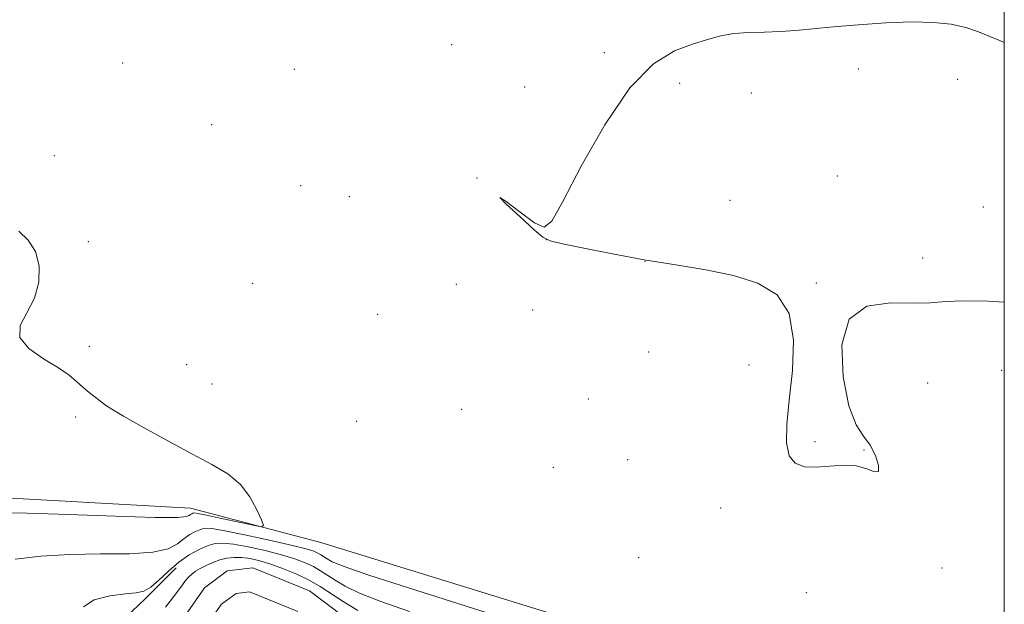
# Model space of a CAD drawing. Extents: x 2177300 to 2180200, y 322300 to 325200.
# Drawn here: x 2179769 to 2180000, y 324098 to 324235 of the extents above; entities that cross this region are included whole.
import ezdxf

# ---------------------------------------------------------------- set-up
doc = ezdxf.new("R2010")
doc.units = 0
doc.header["$MEASUREMENT"] = 0
for name, color, linetype, lineweight in [('32000', 7, 'Continuous', 0), ('DTM HARD BREAKLINE', 7, 'Continuous', 0), ('DTM SPOT ELEVATION', 2, 'Continuous', 13), ('INDEX CONTOUR', 41, 'Continuous', 13), ('INTERMEDIATE CONTOUR', 44, 'Continuous', 0), ('STREAM - RIVER CENTERLINE', 11, 'Continuous', 0), ('STREAM - RIVER DOUBLE LINE', 5, 'Continuous', 0)]:
    doc.layers.add(name, color=color, linetype=linetype, lineweight=lineweight)

msp = doc.modelspace()

# ---------------------------------------------------------------- linework, layer by layer
at = {"layer": '32000', "flags": 128}
msp.add_lwpolyline([(2177500, 322500), (2180000, 322500), (2180000, 325000), (2177500, 325000), (2177500, 322500)], dxfattribs=at)
at = {"layer": 'DTM HARD BREAKLINE'}
for points in [[(2179626.88, 324220.89, 1013.41), (2179624.16, 324198.93, 1012.21), (2179617.44, 324177.65, 1011.48), (2179607.42, 324161.7, 1011.21), (2179601.4, 324150.4, 1010.55), (2179600.03, 324136.43, 1010.41), (2179606.66, 324125.76, 1010.48), (2179619.95, 324119.07, 1011.21), (2179642.58, 324117.02, 1011.01), (2179671.19, 324113.61, 1011.35), (2179689.81, 324108.24, 1012.54), (2179709.76, 324099.53, 1011.21), (2179719.05, 324092.19, 1011.41), (2179720.34, 324075.55, 1011.08), (2179727.65, 324070.2, 1010.95), (2179745.61, 324066.83, 1010.95), (2179768.25, 324071.43, 1011.08), (2179784.27, 324086.03, 1010.08), (2179798.28, 324099.3, 1009.68), (2179805.62, 324106.6, 1009.22)], [(2179716.46, 324119.48, 1013.28), (2179758.41, 324123.37, 1014.74), (2179808.98, 324120.57, 1014.61), (2179839.58, 324112.5, 1013.54), (2179894.11, 324095.72, 1013.61), (2179937.34, 324082.3, 1013.28), (2179977.24, 324069.55, 1013.08), (2180000, 324061.579, 1012.891)]]:
    msp.add_polyline3d(points, dxfattribs=at)
at = {"layer": 'DTM SPOT ELEVATION'}
for p in [(2179870.28, 324229.36, 1012.18), (2179906.14, 324227.49, 1012.15), (2179793, 324225.01, 1012.57), (2179833.31, 324223.55, 1012.14), (2179965.72, 324223.63, 1011.61), (2179923.82, 324220.28, 1011.75), (2179989.09, 324221.19, 1011.62), (2179887.38, 324219.4, 1012.21), (2179940.58, 324217.97, 1011.52), (2179813.94, 324210.53, 1012.37), (2179777.02, 324203.27, 1012.86), (2179876.22, 324198.08, 1012), (2179960.78, 324198.51, 1011.63), (2179834.82, 324196.26, 1012.48), (2179846.21, 324193.66, 1012.39), (2179935.63, 324192.84, 1011.66), (2179995.08, 324191.26, 1011.33), (2179784.98, 324183.14, 1013.61), (2179892.47, 324183.61, 1011.99), (2179980.85, 324179.29, 1011.53), (2179915.65, 324178.47, 1012), (2179823.55, 324173.37, 1013.45), (2179871.33, 324173.07, 1012.88), (2179955.84, 324173.41, 1011.89), (2179889.26, 324167.12, 1013.22), (2179852.88, 324166.09, 1012.9), (2179785.21, 324158.57, 1013.59), (2179916.53, 324157.26, 1012.43), (2179808.09, 324154.27, 1013.13), (2179940.05, 324154.19, 1012.43), (2179999.35, 324152.93, 1012.84), (2179814.04, 324149.72, 1013.09), (2179981.97, 324149.92, 1012.75), (2179902.36, 324146.19, 1012.51), (2179782.01, 324141.96, 1014.3), (2179872.65, 324143.77, 1012.66), (2179848, 324140.95, 1012.73), (2179955.53, 324136.21, 1011.69), (2179967.04, 324134.24, 1011.89), (2179894.15, 324130.17, 1012.25), (2179911.56, 324131.99, 1012.04), (2179933.45, 324120.64, 1012.62), (2179914.14, 324108.94, 1013.21), (2179985.35, 324106.52, 1012.3), (2179953.5, 324100.74, 1013.35)]:
    msp.add_point(p, dxfattribs=at)
at = {"layer": 'INDEX CONTOUR', "elevation": 1010, "flags": 128}
msp.add_lwpolyline([(2179783.822, 324097.444), (2179786.317, 324099.055), (2179790.037, 324099.988), (2179793.672, 324100.46), (2179796.237, 324100.718), (2179798.019, 324101.114), (2179799.627, 324102.028), (2179801.549, 324103.701), (2179803.781, 324105.817), (2179806.1999, 324107.922), (2179808.673, 324109.64), (2179811.026, 324110.923), (2179813.078, 324111.8), (2179814.774, 324112.295), (2179816.562, 324112.41), (2179819.017, 324112.138), (2179822.501, 324111.501), (2179826.517, 324110.6211), (2179830.358, 324109.649), (2179833.465, 324108.704), (2179835.884, 324107.785), (2179837.8131, 324106.862), (2179839.46, 324105.901), (2179842.899, 324103.673), (2179845.252, 324102.302), (2179848.634, 324100.664), (2179853.6, 324098.674), (2179860.368, 324096.32)], dxfattribs=at)
at = {"layer": 'INTERMEDIATE CONTOUR', "flags": 128}
for points, elevation in [([(2180000, 324168.912), (2179996.225, 324169.153), (2179990.445, 324169.27), (2179986.197, 324169.073), (2179982.675, 324168.785), (2179978.633, 324168.69), (2179973.292, 324168.796), (2179967.743, 324168.011), (2179963.545, 324164.969), (2179961.8451, 324158.895), (2179962.143, 324151.375), (2179963.53, 324144.588), (2179965.221, 324140.156), (2179966.931, 324137.462), (2179968.502, 324135.334), (2179969.763, 324132.917), (2179970.494, 324130.626), (2179970.463, 324129.196), (2179969.503, 324129.1061), (2179967.698, 324129.819), (2179965.197, 324130.542), (2179962.1771, 324130.6801), (2179955.799, 324130.18), (2179953.064, 324130.31), (2179950.909, 324131.121), (2179949.479, 324132.901), (2179948.866, 324135.899), (2179948.935, 324140.215), (2179949.4959, 324145.914), (2179950.256, 324152.85), (2179950.528, 324160.029), (2179949.52, 324166.249), (2179946.648, 324170.604), (2179942.14, 324173.3841), (2179936.433, 324175.177), (2179929.923, 324176.51), (2179922.855, 324177.663), (2179915.438, 324178.855), (2179907.994, 324180.222), (2179901.307, 324181.575), (2179896.276, 324182.644), (2179893.411, 324183.325), (2179891.665, 324184.1751), (2179889.599, 324185.92), (2179886.312, 324188.905), (2179883.042, 324191.9519), (2179881.559, 324193.508), (2179883.049, 324192.5301), (2179886.359, 324190.038), (2179889.7501, 324187.563), (2179891.976, 324186.528), (2179893.777, 324187.91), (2179896.384, 324192.572), (2179900.687, 324200.801), (2179906.197, 324210.56), (2179912.08, 324219.234), (2179917.621, 324224.831), (2179922.576, 324227.862), (2179926.822, 324229.463), (2179930.324, 324230.579), (2179933.418, 324231.399), (2179936.5311, 324231.922), (2179939.985, 324232.172), (2179943.675, 324232.278), (2179947.3919, 324232.396), (2179951.046, 324232.65), (2179955.025, 324233.033), (2179959.839, 324233.509), (2179965.773, 324234.0241), (2179972.204, 324234.459), (2179978.286, 324234.679), (2179983.358, 324234.576), (2179987.493, 324234.141), (2179990.95, 324233.394), (2179993.959, 324232.381), (2179996.6411, 324231.2561), (2179999.09, 324230.201), (2180000, 324229.874)], 1012), ([(2179764.372, 324119.479), (2179770.599, 324119.418), (2179780.334, 324119.103), (2179791.322, 324118.706), (2179800.577, 324118.432), (2179805.874, 324118.431), (2179808.027, 324118.63), (2179808.612, 324118.8959), (2179808.939, 324119.124), (2179809.251, 324119.293), (2179809.522, 324119.4099), (2179809.836, 324119.456), (2179810.696, 324119.335), (2179812.715, 324118.93), (2179816.201, 324118.188), (2179823.698, 324116.563), (2179825.587, 324116.215), (2179826.088, 324116.545), (2179825.628, 324117.838), (2179824.558, 324120.223), (2179822.917, 324123.212), (2179820.666, 324126.161), (2179817.744, 324128.616), (2179814.003, 324130.858), (2179809.272, 324133.357), (2179803.5979, 324136.399), (2179797.885, 324139.54), (2179793.252, 324142.153), (2179790.4859, 324143.798), (2179789.036, 324144.771), (2179785.207, 324147.712), (2179783.671, 324148.995), (2179782.221, 324150.326), (2179780.483, 324151.796), (2179777.963, 324153.532), (2179774.466, 324155.625), (2179771.003, 324158.022), (2179768.883, 324160.635), (2179768.998, 324163.411), (2179770.557, 324166.433), (2179772.355, 324169.822), (2179773.385, 324173.6009), (2179773.452, 324177.414), (2179772.5631, 324180.812), (2179770.813, 324183.469), (2179768.655, 324185.562)], 1014), ([(2179767.836, 324108.656), (2179773.788, 324109.324), (2179780.634, 324109.745), (2179787.841, 324109.853), (2179794.615, 324109.902), (2179800.102, 324110.23), (2179803.711, 324111.066), (2179805.904, 324112.223), (2179807.406, 324113.409), (2179808.806, 324114.382), (2179810.138, 324115.108), (2179811.3, 324115.605), (2179812.3491, 324115.866), (2179813.979, 324115.7959), (2179817.048, 324115.277), (2179822.018, 324114.264), (2179827.788, 324113.012), (2179832.865, 324111.848), (2179836.119, 324111.023), (2179837.872, 324110.471), (2179838.811, 324110.048), (2179839.528, 324109.629), (2179841.024, 324108.66), (2179842.236, 324108.005), (2179845.031, 324106.88), (2179850.784, 324104.896), (2179860.157, 324101.871), (2179880.307, 324095.507)], 1012), ([(2179803.073, 324097.39), (2179804.169, 324098.7859), (2179805.241, 324100.179), (2179807.061, 324102.613), (2179807.804, 324103.583), (2179808.513, 324104.407), (2179809.259, 324105.113), (2179810.131, 324105.7651), (2179811.226, 324106.433), (2179812.603, 324107.161), (2179814.18, 324107.875), (2179815.838, 324108.472), (2179817.49, 324108.866), (2179819.1809, 324109.041), (2179820.987, 324109), (2179822.983, 324108.737), (2179825.246, 324108.23), (2179827.85, 324107.449), (2179830.81, 324106.385), (2179833.896, 324105.1), (2179836.815, 324103.6769), (2179839.392, 324102.172), (2179844.774, 324098.686), (2179848.267, 324096.6)], 1008)]:
    msp.add_lwpolyline(points, dxfattribs=dict(at, elevation=elevation))
at = {"layer": 'STREAM - RIVER CENTERLINE'}
msp.add_polyline3d([(2179811.97, 324091.94, 1006.37), (2179816.26, 324098.04, 1006.37), (2179819.69, 324100.59, 1006.37), (2179822.81, 324100.93, 1006.37), (2179834.16, 324096.36, 1006.37)], dxfattribs=at)
at = {"layer": 'STREAM - RIVER DOUBLE LINE'}
msp.add_polyline3d([(2179762.22, 324054.8, 1006.37), (2179773.56, 324063.42, 1006.37), (2179790.91, 324079.35, 1006.37), (2179801.58, 324087.97, 1006.37), (2179807.59, 324095.28, 1006.37), (2179812.27, 324101.92, 1006.37), (2179817.6, 324105.9, 1006.37), (2179823.59, 324106.55, 1006.37), (2179836.89, 324101.19, 1006.37), (2179844.86, 324095.18, 1006.37), (2179861.48, 324085.82, 1006.37), (2179875.44, 324079.13, 1006.03), (2179889.4, 324075.1, 1005.97), (2179902.71, 324074.39, 1005.5), (2179926.67, 324071.67, 1005.03), (2179946.6, 324060.3, 1004.5), (2179972.51, 324040.93, 1004.5), (2179985.8, 324031.58, 1004.5), (2179994.43, 324023.57, 1004.5), (2179997.09, 324020.9, 1004.5), (2180000, 324012.673, 1004.5)], dxfattribs=at)

doc.saveas('drawing.dxf')
